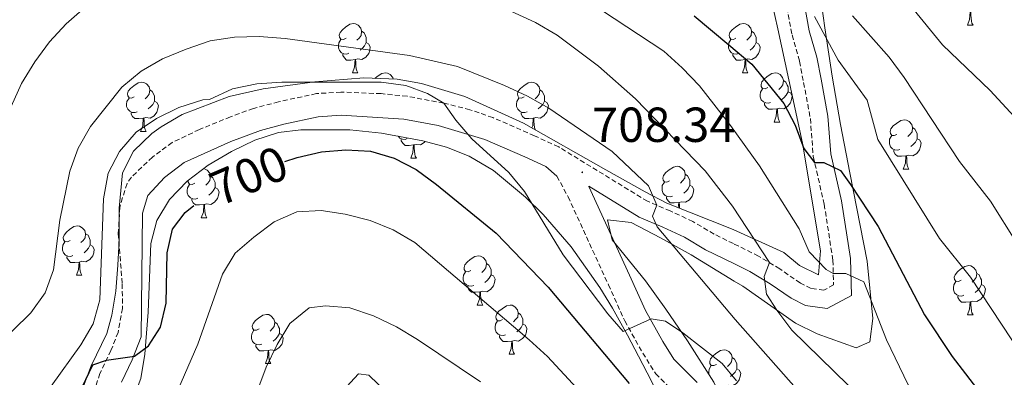
# Model space of a CAD drawing. Units: metres. Extents: x 558914 to 563395, y 4716722 to 4719731.
# Drawn here: x 560062 to 560262, y 4718026 to 4718098 of the extents above; entities that cross this region are included whole.
import ezdxf
from ezdxf.enums import TextEntityAlignment as Align

# ---------------------------------------------------------------- set-up
doc = ezdxf.new("R2010")
doc.units = ezdxf.units.M
doc.header["$MEASUREMENT"] = 0
doc.linetypes.add('TRAZOSX2', pattern=[1.5, 1, -0.5])
for name, color, linetype, lineweight in [('Carátula', 7, 'Continuous', 5), ('Level 21', 19, 'Continuous', 0), ('Level 35', 92, 'TRAZOSX2', 0), ('Level 36', 19, 'Continuous', 40), ('Level 4', 36, 'Continuous', 30), ('Level 41', 19, 'Continuous', 0), ('Level 5', 36, 'Continuous', 0), ('Level 7', 1, 'Continuous', 0)]:
    doc.layers.add(name, color=color, linetype=linetype, lineweight=lineweight)
doc.styles.add('Arial', font='ARIAL.TTF', dxfattribs={"height": 0.2})

# ---------------------------------------------------------------- blocks, each defined once
blk = doc.blocks.new('5PATER')
at = {"layer": 'Carátula', "linetype": 'Continuous', "lineweight": 5}
h = blk.add_hatch(color=250, dxfattribs=at)
edge = h.paths.add_edge_path()
edge.add_ellipse((0, 0), major_axis=(-1.33, -1.34), ratio=0.999422, start_angle=0, end_angle=360)

msp = doc.modelspace()

# ---------------------------------------------------------------- linework, layer by layer
at = {"layer": 'Level 21', "color": 19, "linetype": 'TRAZOSX2', "lineweight": 0}
for points in [[(560217.57, 4718100.99, 730.66), (560218.62, 4718095.35, 730.05), (560220.13, 4718089.98, 728.9), (560220.98, 4718085.65, 727.51), (560222.35, 4718078.32, 726.61), (560222.94, 4718070.58, 725.84), (560225.17, 4718060.88, 722.86), (560226.93, 4718049.48, 720.17), (560227.06, 4718044.43, 718.33), (560225.1, 4718043.39, 718.18), (560222.48, 4718043.71, 716.88), (560220.31, 4718044.83, 716.58), (560216.12, 4718047.71, 715.25), (560211.8, 4718050.33, 714.74), (560206.69, 4718052.85, 713.63), (560202.75, 4718054.79, 712.77), (560198.43, 4718057.35, 712.25), (560193.84, 4718059.51, 710.77), (560189.19, 4718061.48, 710.45), (560171.15, 4718072.55, 708.29), (560166.22, 4718074.83, 707.51), (560157.78, 4718078.51, 706.72), (560153.1, 4718080.12, 705.98), (560147.77, 4718081.48, 705.16), (560140.32, 4718082.87, 704.27), (560135.02, 4718083.4, 703.73), (560126.86, 4718083.72, 703.03), (560121.88, 4718083.4, 702.65), (560114.17, 4718081.74, 701.98), (560109.06, 4718080.39, 701.21), (560104.38, 4718078.68, 700.69), (560098.06, 4718076.09, 700.63), (560092.54, 4718073.45, 700.63), (560088.51, 4718070.49, 700.63), (560084.25, 4718066.38, 700.63), (560083.34, 4718065.08, 700.63), (560081.86, 4718060.29, 700.64), (560081.57, 4718054.77, 700.64), (560082.38, 4718044.67, 700.64), (560082.41, 4718039.67, 700.64), (560081.53, 4718034.77, 700.64), (560080.07, 4718031.08, 700.55), (560077.82, 4718026.38, 699.61), (560076.35, 4718021.68, 698.78)], [(560170.78, 4718066.59, 708.29), (560173.07, 4718062.4, 707.37), (560181.27, 4718044.48, 706.4), (560184.6, 4718037.11, 705.35), (560188.25, 4718030.55, 704.31), (560190.89, 4718026.35, 703.6), (560195.47, 4718021.75, 702.32), (560198.67, 4718017.89, 701.41), (560201.5, 4718013.83, 700.66), (560206.87, 4717999.68, 700.21), (560208, 4717996.38, 699.63), (560208.53, 4717994.85, 699.36), (560210.47, 4717990.24, 699.37), (560214.27, 4717982.18, 697.78), (560220.46, 4717971.88, 698.98)]]:
    msp.add_polyline3d(points, dxfattribs=at)
at = {"layer": 'Level 21', "color": 19, "linetype": 'Continuous', "lineweight": 0}
for points in [[(560199.29, 4718024.55, 702.23), (560194.6, 4718029.31, 703.6), (560192.31, 4718032.95, 704.31), (560188.82, 4718039.23, 705.35), (560185.57, 4718046.43, 706.4), (560177.29, 4718064.52, 707.37), (560177.25, 4718064.58, 708.29), (560187.53, 4718058.26, 710.45), (560192.37, 4718056.22, 710.77), (560196.74, 4718054.16, 712.25), (560201.04, 4718051.62, 712.77), (560206.79, 4718048.79, 714.03), (560210.06, 4718047.17, 714.74), (560214.16, 4718044.68, 715.25), (560218.46, 4718041.73, 716.58), (560221.39, 4718040.22, 716.88), (560225.78, 4718039.67, 718.18), (560230.72, 4718042.3, 718.33), (560230.53, 4718049.8, 720.17), (560228.71, 4718061.56, 722.86), (560226.51, 4718071.13, 725.84), (560225.93, 4718078.79, 726.61), (560224.52, 4718086.33, 727.51), (560223.64, 4718090.82, 728.9), (560222.13, 4718096.17, 730.05), (560221.15, 4718101.49, 730.66)], [(560082.23, 4718024.67, 699.61), (560084.4, 4718029.19, 700.55), (560086.23, 4718033.85, 700.64), (560086.5, 4718059.07, 700.64), (560087.55, 4718062.68, 700.63), (560090.96, 4718066.35, 700.64), (560094.96, 4718069.36, 700.63), (560104.47, 4718073.64, 700.63), (560110.49, 4718075.89, 701.21), (560115.27, 4718077.15, 701.98), (560122.22, 4718078.66, 702.62), (560126.93, 4718079, 703.03), (560139.65, 4718078.2, 704.27), (560146.66, 4718076.89, 705.16), (560156.16, 4718074.07, 706.72), (560164.29, 4718070.53, 707.51), (560168.55, 4718068.56, 708.29), (560170.78, 4718066.59, 708.29)]]:
    msp.add_polyline3d(points, dxfattribs=at)
at = {"layer": 'Level 35', "color": 92, "linetype": 'Continuous', "lineweight": 0, "ltscale": 0.5}
for points in [[(560212.66, 4718110.23, 731.08), (560215.74, 4718096.6, 729.01), (560220.78, 4718073.33, 722.79), (560224.44, 4718051.38, 717.99), (560223.98, 4718046.53, 716), (560220.11, 4718048.37, 714.87)], [(560185.9, 4718057.16, 710.01), (560191.87, 4718054.06, 711.05), (560198.1, 4718050.6, 712.04), (560206.87, 4718045.23, 714.17), (560208.58, 4718044.18, 714.59), (560219.33, 4718036.64, 715.06), (560223.7, 4718034.45, 716.12), (560231.69, 4718031.63, 718.72), (560234.47, 4718032.83, 719.77), (560235.04, 4718037.57, 721.3), (560233.93, 4718049.28, 724.22), (560230.35, 4718067.29, 729.48), (560228.51, 4718077.1, 731.84), (560226.78, 4718086.94, 733.74), (560225.26, 4718096.79, 734.95), (560224.61, 4718101.71, 735.24)], [(560220.11, 4718048.37, 714.87), (560216.97, 4718051.05, 714.18), (560206.62, 4718055.76, 712.12), (560193.12, 4718061.09, 709.21), (560188.74, 4718063.39, 708.46), (560180.74, 4718067.9, 707.57), (560164.02, 4718077.39, 706.36), (560152.08, 4718082.81, 705.71), (560143.26, 4718085.47, 705.4), (560138.28, 4718086.34, 705.38), (560131.53, 4718086.59, 705.39), (560121.57, 4718085.81, 705.01), (560111.03, 4718084.39, 704.21), (560104.15, 4718082.82, 704.15), (560094.59, 4718079.13, 704.15), (560090.28, 4718076.61, 704.14), (560088.41, 4718075.26, 704.13), (560084.65, 4718071.69, 704.06), (560082.44, 4718067.27, 703.94), (560081.72, 4718060.06, 703.59), (560081.72, 4718053.44, 702.3), (560081.49, 4718048.49, 701.65), (560081.06, 4718043.15, 700.96), (560080.28, 4718038.27, 700.15), (560079.22, 4718034.57, 699.68), (560076.08, 4718027.95, 699.37), (560074.3, 4718023.26, 699.08)], [(560087.66, 4718038.9, 701.04), (560088.2, 4718052.85, 701.04), (560089.44, 4718057.59, 701.08), (560092, 4718061.82, 701.2), (560095.58, 4718065.56, 701.37), (560099.88, 4718068.83, 701.59), (560104.6, 4718071.64, 701.84), (560109.31, 4718073.95, 702.1), (560114.13, 4718075.5, 702.55), (560118.68, 4718076.04, 702.94), (560128.68, 4718076.02, 703.2), (560135.1, 4718075.32, 703.48), (560143.52, 4718073.81, 703.95), (560148.33, 4718072.52, 704.39), (560152.96, 4718070.66, 704.82), (560157.91, 4718067.73, 705.03), (560164.42, 4718062.34, 705.17), (560168, 4718058.81, 705.22), (560173.72, 4718052.18, 705.24), (560179.55, 4718043.93, 704.88), (560182.13, 4718039.73, 704.5), (560185.12, 4718034.22, 703.3), (560187.41, 4718029.93, 701.83), (560189.18, 4718026.55, 701.26), (560203.33, 4717998.7, 701.07)], [(560265.88, 4717947.25, 709.79), (560258.9, 4717948.59, 708.54), (560252.6, 4717951.11, 707.15), (560244.03, 4717956.08, 705.82), (560237.96, 4717961.01, 704.43), (560228.59, 4717970.78, 701.86), (560225.62, 4717974.69, 700.96), (560224.36, 4717976.87, 700.52), (560222.33, 4717981.44, 700.06), (560220.36, 4717986.04, 700.23), (560214.14, 4717998.63, 701.75), (560210.47, 4718007.54, 703.14), (560207.59, 4718014.27, 705.06), (560206.87, 4718015.93, 705.53), (560202.68, 4718024.65, 705.68), (560197.38, 4718033.07, 706.72), (560192.95, 4718039.49, 707.3), (560188.79, 4718045.29, 707.77), (560182.05, 4718053.62, 708.42), (560181.06, 4718057.68, 709.1), (560185.9, 4718057.16, 710.01)], [(560094, 4717879.06, 681.98), (560092.3, 4717883.73, 682.79), (560076.97, 4717915.23, 688.47), (560073.17, 4717923.56, 690.64), (560071.55, 4717928.17, 691.49), (560070.36, 4717932.47, 692.12), (560067.67, 4717944.01, 693.16), (560066.19, 4717953.67, 695.46), (560066.03, 4717960.31, 696.02), (560067.25, 4717965.25, 696.29), (560067.81, 4717966.42, 696.38), (560070.51, 4717970.67, 696.9), (560073.12, 4717974.15, 697.19), (560078.88, 4717981.36, 697.18), (560081.11, 4717985.92, 697.18), (560081.83, 4717989.87, 697.18), (560082.03, 4717998.46, 697.18), (560082.03, 4718007.83, 697.81), (560082.38, 4718012.81, 697.96), (560083.15, 4718017.53, 698.14), (560086.17, 4718025.39, 700.36), (560086.98, 4718030.31, 700.9), (560087.66, 4718038.9, 701.04)]]:
    msp.add_polyline3d(points, dxfattribs=at)
at = {"layer": 'Level 36', "color": 92, "linetype": 'Continuous', "lineweight": 0}
for points in [[(560254.31, 4718097.34, 0.01), (560254.75, 4718098.5, 0.01), (560254.85, 4718100.02, 0.01), (560254.97, 4718100.02, 0.01), (560255, 4718099.44, 0.01), (560255.03, 4718098.75, 0.01), (560255.11, 4718098.14, 0.01), (560255.22, 4718097.74, 0.01), (560255.43, 4718097.34, 0.01)], [(560127.89, 4718094.71, 0.01), (560127.36, 4718094.45, 0.01), (560126.83, 4718094.5, 0.01), (560126.56, 4718094.87, 0.01), (560126.51, 4718095.3, 0.01), (560126.67, 4718095.82, 0.01), (560127.15, 4718096.41, 0.01), (560127.78, 4718096.94, 0.01), (560128.68, 4718097.53, 0.01), (560129.43, 4718097.69, 0.01), (560129.85, 4718097.63, 0.01), (560130.38, 4718097.32, 0.01), (560130.91, 4718096.73, 0.01), (560131.07, 4718096.09, 0.01), (560130.96, 4718095.24, 0.01), (560130.54, 4718094.71, 0.01), (560130.12, 4718094.29, 0.01)], [(560207.21, 4718094.71, 0.01), (560206.68, 4718094.45, 0.01), (560206.15, 4718094.5, 0.01), (560205.89, 4718094.87, 0.01), (560205.83, 4718095.3, 0.01), (560205.99, 4718095.82, 0.01), (560206.47, 4718096.41, 0.01), (560207.11, 4718096.94, 0.01), (560208.01, 4718097.53, 0.01), (560208.75, 4718097.69, 0.01), (560209.18, 4718097.63, 0.01), (560209.71, 4718097.32, 0.01), (560210.24, 4718096.73, 0.01), (560210.4, 4718096.09, 0.01), (560210.29, 4718095.24, 0.01), (560209.86, 4718094.71, 0.01), (560209.44, 4718094.29, 0.01)], [(560254.31, 4718097.34, 0.01), (560255.43, 4718097.34, 0.01)], [(560128.47, 4718091.63, 0.01), (560128.05, 4718091.47, 0.01), (560127.46, 4718091.53, 0.01), (560126.99, 4718091.74, 0.01), (560126.56, 4718092.17, 0.01), (560126.35, 4718092.75, 0.01), (560126.35, 4718093.17, 0.01), (560126.4, 4718093.76, 0.01), (560126.83, 4718094.45, 0.01)], [(560131.07, 4718096.09, 0.01), (560131.55, 4718095.78, 0.01), (560131.86, 4718095.14, 0.01), (560132.02, 4718094.82, 0.01), (560132.02, 4718094.24, 0.01), (560132.02, 4718093.81, 0.01), (560131.65, 4718093.12, 0.01), (560131.23, 4718092.64, 0.01), (560130.75, 4718092.22, 0.01)], [(560207.8, 4718091.63, 0.01), (560207.37, 4718091.47, 0.01), (560206.79, 4718091.53, 0.01), (560206.31, 4718091.74, 0.01), (560205.89, 4718092.17, 0.01), (560205.67, 4718092.75, 0.01), (560205.67, 4718093.17, 0.01), (560205.73, 4718093.76, 0.01), (560206.15, 4718094.45, 0.01)], [(560210.4, 4718096.09, 0.01), (560210.87, 4718095.78, 0.01), (560211.19, 4718095.14, 0.01), (560211.35, 4718094.82, 0.01), (560211.35, 4718094.24, 0.01), (560211.35, 4718093.81, 0.01), (560210.98, 4718093.12, 0.01), (560210.56, 4718092.64, 0.01), (560210.08, 4718092.22, 0.01)], [(560132.02, 4718093.81, 0.01), (560132.48, 4718093.56, 0.01), (560132.82, 4718092.95, 0.01), (560132.71, 4718092.22, 0.01), (560132.5, 4718091.58, 0.01), (560131.92, 4718090.84, 0.01), (560131.12, 4718090.36, 0.01), (560130.27, 4718090.47, 0.01), (560129.84, 4718090.34, 0.01)], [(560211.35, 4718093.81, 0.01), (560211.8, 4718093.56, 0.01), (560212.15, 4718092.95, 0.01), (560212.04, 4718092.22, 0.01), (560211.83, 4718091.58, 0.01), (560211.24, 4718090.84, 0.01), (560210.45, 4718090.36, 0.01), (560209.6, 4718090.47, 0.01), (560209.17, 4718090.34, 0.01)], [(560129.73, 4718090.34, 0.01), (560128.84, 4718090.25, 0.01), (560128, 4718090.25, 0.01), (560127.57, 4718090.68, 0.01), (560127.25, 4718091.16, 0.01), (560127.25, 4718091.47, 0.01)], [(560129.19, 4718087.65, 0.01), (560129.62, 4718088.81, 0.01), (560129.73, 4718090.34, 0.01), (560129.84, 4718090.34, 0.01), (560129.88, 4718089.75, 0.01), (560129.91, 4718089.07, 0.01), (560129.98, 4718088.45, 0.01), (560130.1, 4718088.05, 0.01), (560130.31, 4718087.65, 0.01)], [(560209.06, 4718090.34, 0.01), (560208.17, 4718090.25, 0.01), (560207.32, 4718090.25, 0.01), (560206.9, 4718090.68, 0.01), (560206.58, 4718091.16, 0.01), (560206.58, 4718091.47, 0.01)], [(560208.51, 4718087.65, 0.01), (560208.95, 4718088.81, 0.01), (560209.06, 4718090.34, 0.01), (560209.17, 4718090.34, 0.01), (560209.2, 4718089.75, 0.01), (560209.24, 4718089.07, 0.01), (560209.31, 4718088.45, 0.01), (560209.42, 4718088.05, 0.01), (560209.64, 4718087.65, 0.01)], [(560129.19, 4718087.65, 0.01), (560130.31, 4718087.65, 0.01)], [(560133.77, 4718086.5, 0.01), (560134.26, 4718086.91, 0.01), (560135.16, 4718087.49, 0.01), (560135.9, 4718087.65, 0.01), (560136.33, 4718087.6, 0.01), (560136.86, 4718087.28, 0.01), (560137.39, 4718086.7, 0.01), (560137.47, 4718086.37, 0.01)], [(560208.51, 4718087.65, 0.01), (560209.64, 4718087.65, 0.01)], [(560213.69, 4718084.68, 0.01), (560213.16, 4718084.41, 0.01), (560212.63, 4718084.47, 0.01), (560212.36, 4718084.84, 0.01), (560212.31, 4718085.26, 0.01), (560212.47, 4718085.78, 0.01), (560212.95, 4718086.38, 0.01), (560213.58, 4718086.91, 0.01), (560214.48, 4718087.49, 0.01), (560215.23, 4718087.65, 0.01), (560215.65, 4718087.6, 0.01), (560216.18, 4718087.28, 0.01), (560216.71, 4718086.7, 0.01), (560216.87, 4718086.06, 0.01), (560216.76, 4718085.21, 0.01), (560216.34, 4718084.68, 0.01), (560215.92, 4718084.25, 0.01)], [(560084.81, 4718082.77, 0.01), (560084.28, 4718082.51, 0.01), (560083.75, 4718082.56, 0.01), (560083.48, 4718082.93, 0.01), (560083.43, 4718083.36, 0.01), (560083.59, 4718083.88, 0.01), (560084.07, 4718084.47, 0.01), (560084.7, 4718085, 0.01), (560085.6, 4718085.59, 0.01), (560086.35, 4718085.75, 0.01), (560086.77, 4718085.69, 0.01), (560087.3, 4718085.38, 0.01), (560087.83, 4718084.79, 0.01), (560087.99, 4718084.15, 0.01), (560087.88, 4718083.3, 0.01), (560087.46, 4718082.77, 0.01), (560087.04, 4718082.35, 0.01)], [(560164.13, 4718082.77, 0.01), (560163.6, 4718082.51, 0.01), (560163.07, 4718082.56, 0.01), (560162.81, 4718082.93, 0.01), (560162.75, 4718083.36, 0.01), (560162.91, 4718083.88, 0.01), (560163.39, 4718084.47, 0.01), (560164.03, 4718085, 0.01), (560164.93, 4718085.59, 0.01), (560165.67, 4718085.75, 0.01), (560166.1, 4718085.69, 0.01), (560166.63, 4718085.38, 0.01), (560167.16, 4718084.79, 0.01), (560167.32, 4718084.15, 0.01), (560167.21, 4718083.3, 0.01), (560166.78, 4718082.77, 0.01), (560166.36, 4718082.35, 0.01)], [(560214.27, 4718081.6, 0.01), (560213.85, 4718081.44, 0.01), (560213.26, 4718081.5, 0.01), (560212.79, 4718081.71, 0.01), (560212.36, 4718082.13, 0.01), (560212.15, 4718082.72, 0.01), (560212.15, 4718083.14, 0.01), (560212.2, 4718083.72, 0.01), (560212.63, 4718084.41, 0.01)], [(560216.87, 4718086.06, 0.01), (560217.35, 4718085.74, 0.01), (560217.66, 4718085.1, 0.01), (560217.82, 4718084.78, 0.01), (560217.82, 4718084.2, 0.01), (560217.82, 4718083.78, 0.01), (560217.45, 4718083.09, 0.01), (560217.03, 4718082.61, 0.01), (560216.55, 4718082.19, 0.01)], [(560085.39, 4718079.69, 0.01), (560084.97, 4718079.53, 0.01), (560084.38, 4718079.59, 0.01), (560083.91, 4718079.8, 0.01), (560083.48, 4718080.23, 0.01), (560083.27, 4718080.81, 0.01), (560083.27, 4718081.23, 0.01), (560083.32, 4718081.82, 0.01), (560083.75, 4718082.51, 0.01)], [(560087.99, 4718084.15, 0.01), (560088.47, 4718083.84, 0.01), (560088.78, 4718083.2, 0.01), (560088.94, 4718082.88, 0.01), (560088.94, 4718082.3, 0.01), (560088.94, 4718081.87, 0.01), (560088.57, 4718081.18, 0.01), (560088.15, 4718080.7, 0.01), (560087.67, 4718080.28, 0.01)], [(560164.72, 4718079.69, 0.01), (560164.29, 4718079.53, 0.01), (560163.71, 4718079.59, 0.01), (560163.23, 4718079.8, 0.01), (560162.81, 4718080.23, 0.01), (560162.59, 4718080.81, 0.01), (560162.59, 4718081.23, 0.01), (560162.65, 4718081.82, 0.01), (560163.07, 4718082.51, 0.01)], [(560167.32, 4718084.15, 0.01), (560167.79, 4718083.84, 0.01), (560168.11, 4718083.2, 0.01), (560168.27, 4718082.88, 0.01), (560168.27, 4718082.3, 0.01), (560168.27, 4718081.87, 0.01), (560167.9, 4718081.18, 0.01), (560167.48, 4718080.7, 0.01), (560167, 4718080.28, 0.01)], [(560217.82, 4718083.78, 0.01), (560218.28, 4718083.53, 0.01), (560218.62, 4718082.91, 0.01), (560218.51, 4718082.19, 0.01), (560218.3, 4718081.55, 0.01), (560217.72, 4718080.81, 0.01), (560216.92, 4718080.33, 0.01), (560216.07, 4718080.43, 0.01), (560215.64, 4718080.3, 0.01)], [(560088.94, 4718081.87, 0.01), (560089.4, 4718081.62, 0.01), (560089.74, 4718081.01, 0.01), (560089.63, 4718080.28, 0.01), (560089.42, 4718079.64, 0.01), (560088.84, 4718078.9, 0.01), (560088.04, 4718078.42, 0.01), (560087.19, 4718078.53, 0.01), (560086.76, 4718078.4, 0.01)], [(560168.27, 4718081.87, 0.01), (560168.72, 4718081.62, 0.01), (560169.07, 4718081.01, 0.01), (560168.96, 4718080.28, 0.01), (560168.75, 4718079.64, 0.01), (560168.16, 4718078.9, 0.01), (560167.37, 4718078.42, 0.01), (560166.52, 4718078.53, 0.01), (560166.09, 4718078.4, 0.01)], [(560215.53, 4718080.3, 0.01), (560214.64, 4718080.22, 0.01), (560213.8, 4718080.22, 0.01), (560213.37, 4718080.65, 0.01), (560213.05, 4718081.12, 0.01), (560213.05, 4718081.44, 0.01)], [(560214.99, 4718077.62, 0.01), (560215.42, 4718078.78, 0.01), (560215.53, 4718080.3, 0.01), (560215.64, 4718080.3, 0.01), (560215.68, 4718079.72, 0.01), (560215.71, 4718079.03, 0.01), (560215.78, 4718078.42, 0.01), (560215.9, 4718078.02, 0.01), (560216.11, 4718077.62, 0.01)], [(560086.65, 4718078.4, 0.01), (560085.76, 4718078.31, 0.01), (560084.92, 4718078.31, 0.01), (560084.49, 4718078.74, 0.01), (560084.17, 4718079.22, 0.01), (560084.17, 4718079.53, 0.01)], [(560086.11, 4718075.71, 0.01), (560086.54, 4718076.87, 0.01), (560086.65, 4718078.4, 0.01), (560086.76, 4718078.4, 0.01), (560086.8, 4718077.81, 0.01), (560086.83, 4718077.13, 0.01), (560086.9, 4718076.51, 0.01), (560087.02, 4718076.11, 0.01), (560087.23, 4718075.71, 0.01)], [(560165.98, 4718078.4, 0.01), (560165.09, 4718078.31, 0.01), (560164.24, 4718078.31, 0.01), (560163.82, 4718078.74, 0.01), (560163.5, 4718079.22, 0.01), (560163.5, 4718079.53, 0.01)], [(560165.71, 4718076.43, 0.01), (560165.87, 4718076.87, 0.01), (560165.98, 4718078.4, 0.01), (560166.09, 4718078.4, 0.01), (560166.12, 4718077.81, 0.01), (560166.16, 4718077.13, 0.01), (560166.23, 4718076.51, 0.01), (560166.34, 4718076.11, 0.01), (560166.37, 4718076.05, 0.01)], [(560214.99, 4718077.62, 0.01), (560216.11, 4718077.62, 0.01)], [(560239.95, 4718075.11, 0.01), (560239.42, 4718074.85, 0.01), (560238.89, 4718074.9, 0.01), (560238.63, 4718075.27, 0.01), (560238.57, 4718075.7, 0.01), (560238.73, 4718076.22, 0.01), (560239.21, 4718076.81, 0.01), (560239.85, 4718077.34, 0.01), (560240.75, 4718077.93, 0.01), (560241.49, 4718078.09, 0.01), (560241.91, 4718078.03, 0.01), (560242.45, 4718077.72, 0.01), (560242.97, 4718077.13, 0.01), (560243.13, 4718076.49, 0.01), (560243.03, 4718075.64, 0.01), (560242.6, 4718075.11, 0.01), (560242.18, 4718074.69, 0.01)], [(560243.13, 4718076.49, 0.01), (560243.61, 4718076.18, 0.01), (560243.93, 4718075.54, 0.01), (560244.09, 4718075.22, 0.01), (560244.09, 4718074.64, 0.01), (560244.09, 4718074.21, 0.01), (560243.71, 4718073.52, 0.01), (560243.29, 4718073.04, 0.01), (560242.81, 4718072.62, 0.01)], [(560086.11, 4718075.71, 0.01), (560087.23, 4718075.71, 0.01)], [(560140.36, 4718074.24, 0.01), (560139.93, 4718074.08, 0.01), (560139.35, 4718074.14, 0.01), (560138.87, 4718074.35, 0.01), (560138.51, 4718074.71, 0.01)], [(560240.53, 4718072.03, 0.01), (560240.11, 4718071.87, 0.01), (560239.53, 4718071.93, 0.01), (560239.05, 4718072.14, 0.01), (560238.63, 4718072.57, 0.01), (560238.41, 4718073.15, 0.01), (560238.41, 4718073.57, 0.01), (560238.47, 4718074.16, 0.01), (560238.89, 4718074.85, 0.01)], [(560244.09, 4718074.21, 0.01), (560244.54, 4718073.96, 0.01), (560244.89, 4718073.35, 0.01), (560244.77, 4718072.62, 0.01), (560244.57, 4718071.98, 0.01), (560243.98, 4718071.24, 0.01), (560243.19, 4718070.76, 0.01), (560242.33, 4718070.87, 0.01), (560241.91, 4718070.74, 0.01)], [(560141.62, 4718072.94, 0.01), (560140.73, 4718072.86, 0.01), (560139.89, 4718072.86, 0.01), (560139.46, 4718073.29, 0.01), (560139.14, 4718073.76, 0.01), (560139.14, 4718074.08, 0.01)], [(560141.07, 4718070.26, 0.01), (560141.51, 4718071.42, 0.01), (560141.62, 4718072.94, 0.01), (560141.73, 4718072.94, 0.01), (560141.77, 4718072.36, 0.01), (560141.8, 4718071.67, 0.01), (560141.87, 4718071.06, 0.01), (560141.99, 4718070.66, 0.01), (560142.2, 4718070.26, 0.01)], [(560143.99, 4718073.68, 0.01), (560143.81, 4718073.45, 0.01), (560143.01, 4718072.97, 0.01), (560142.16, 4718073.07, 0.01), (560141.73, 4718072.94, 0.01)], [(560141.07, 4718070.26, 0.01), (560142.2, 4718070.26, 0.01)], [(560241.79, 4718070.74, 0.01), (560240.91, 4718070.65, 0.01), (560240.06, 4718070.65, 0.01), (560239.63, 4718071.08, 0.01), (560239.31, 4718071.56, 0.01), (560239.31, 4718071.87, 0.01)], [(560241.25, 4718068.05, 0.01), (560241.69, 4718069.21, 0.01), (560241.79, 4718070.74, 0.01), (560241.91, 4718070.74, 0.01), (560241.94, 4718070.15, 0.01), (560241.97, 4718069.47, 0.01), (560242.05, 4718068.85, 0.01), (560242.16, 4718068.45, 0.01), (560242.37, 4718068.05, 0.01)], [(560193.71, 4718065.63, 0.01), (560193.18, 4718065.36, 0.01), (560192.65, 4718065.42, 0.01), (560192.39, 4718065.79, 0.01), (560192.33, 4718066.21, 0.01), (560192.49, 4718066.73, 0.01), (560192.97, 4718067.33, 0.01), (560193.61, 4718067.86, 0.01), (560194.51, 4718068.44, 0.01), (560195.25, 4718068.6, 0.01), (560195.68, 4718068.55, 0.01), (560196.21, 4718068.23, 0.01), (560196.74, 4718067.65, 0.01), (560196.9, 4718067.01, 0.01), (560196.79, 4718066.16, 0.01), (560196.36, 4718065.63, 0.01), (560195.94, 4718065.2, 0.01)], [(560098.94, 4718068.12, 0.01), (560099.1, 4718068.1, 0.01), (560099.63, 4718067.78, 0.01), (560100.16, 4718067.2, 0.01), (560100.32, 4718066.56, 0.01), (560100.21, 4718065.71, 0.01), (560099.79, 4718065.18, 0.01), (560099.37, 4718064.75, 0.01)], [(560100.32, 4718066.56, 0.01), (560100.8, 4718066.24, 0.01), (560101.11, 4718065.6, 0.01), (560101.27, 4718065.28, 0.01), (560101.27, 4718064.7, 0.01), (560101.27, 4718064.28, 0.01), (560100.9, 4718063.59, 0.01), (560100.48, 4718063.11, 0.01), (560100, 4718062.69, 0.01)], [(560196.9, 4718067.01, 0.01), (560197.37, 4718066.69, 0.01), (560197.69, 4718066.05, 0.01), (560197.85, 4718065.73, 0.01), (560197.85, 4718065.15, 0.01), (560197.85, 4718064.73, 0.01), (560197.48, 4718064.04, 0.01), (560197.06, 4718063.56, 0.01), (560196.58, 4718063.14, 0.01)], [(560241.25, 4718068.05, 0.01), (560242.37, 4718068.05, 0.01)], [(560097.72, 4718062.1, 0.01), (560097.3, 4718061.94, 0.01), (560096.71, 4718062, 0.01), (560096.24, 4718062.21, 0.01), (560095.81, 4718062.63, 0.01), (560095.6, 4718063.22, 0.01), (560095.6, 4718063.64, 0.01), (560095.65, 4718064.22, 0.01), (560096.08, 4718064.91, 0.01)], [(560097.14, 4718065.18, 0.01), (560096.61, 4718064.91, 0.01), (560096.08, 4718064.97, 0.01), (560095.81, 4718065.34, 0.01), (560095.77, 4718065.7, 0.01)], [(560101.27, 4718064.28, 0.01), (560101.73, 4718064.03, 0.01), (560102.07, 4718063.41, 0.01), (560101.96, 4718062.69, 0.01), (560101.75, 4718062.05, 0.01), (560101.17, 4718061.31, 0.01), (560100.37, 4718060.83, 0.01), (560099.52, 4718060.93, 0.01), (560099.09, 4718060.8, 0.01)], [(560194.3, 4718062.55, 0.01), (560193.87, 4718062.39, 0.01), (560193.29, 4718062.45, 0.01), (560192.81, 4718062.66, 0.01), (560192.39, 4718063.08, 0.01), (560192.17, 4718063.67, 0.01), (560192.17, 4718064.09, 0.01), (560192.23, 4718064.67, 0.01), (560192.65, 4718065.36, 0.01)], [(560197.85, 4718064.73, 0.01), (560198.3, 4718064.48, 0.01), (560198.65, 4718063.86, 0.01), (560198.54, 4718063.14, 0.01), (560198.33, 4718062.5, 0.01), (560197.74, 4718061.76, 0.01), (560196.95, 4718061.28, 0.01), (560196.1, 4718061.38, 0.01), (560195.67, 4718061.25, 0.01)], [(560195.56, 4718061.25, 0.01), (560194.67, 4718061.17, 0.01), (560193.82, 4718061.17, 0.01), (560193.4, 4718061.6, 0.01), (560193.08, 4718062.07, 0.01), (560193.08, 4718062.39, 0.01)], [(560098.98, 4718060.8, 0.01), (560098.09, 4718060.72, 0.01), (560097.25, 4718060.72, 0.01), (560096.82, 4718061.15, 0.01), (560096.5, 4718061.62, 0.01), (560096.5, 4718061.94, 0.01)], [(560098.44, 4718058.12, 0.01), (560098.87, 4718059.28, 0.01), (560098.98, 4718060.8, 0.01), (560099.09, 4718060.8, 0.01), (560099.13, 4718060.22, 0.01), (560099.16, 4718059.53, 0.01), (560099.23, 4718058.92, 0.01), (560099.35, 4718058.52, 0.01), (560099.56, 4718058.12, 0.01)], [(560195.48, 4718060.16, 0.01), (560195.56, 4718061.25, 0.01), (560195.67, 4718061.25, 0.01), (560195.7, 4718060.67, 0.01), (560195.73, 4718060.05, 0.01)], [(560071.75, 4718053.49, 0.01), (560071.22, 4718053.23, 0.01), (560070.69, 4718053.28, 0.01), (560070.42, 4718053.65, 0.01), (560070.37, 4718054.07, 0.01), (560070.53, 4718054.59, 0.01), (560071.01, 4718055.19, 0.01), (560071.64, 4718055.72, 0.01), (560072.54, 4718056.31, 0.01), (560073.29, 4718056.47, 0.01), (560073.71, 4718056.41, 0.01), (560074.24, 4718056.09, 0.01), (560074.77, 4718055.51, 0.01), (560074.93, 4718054.87, 0.01), (560074.82, 4718054.02, 0.01), (560074.4, 4718053.49, 0.01), (560073.98, 4718053.07, 0.01)], [(560098.44, 4718058.12, 0.01), (560099.56, 4718058.12, 0.01)], [(560074.93, 4718054.87, 0.01), (560075.41, 4718054.55, 0.01), (560075.72, 4718053.91, 0.01), (560075.88, 4718053.59, 0.01), (560075.88, 4718053.01, 0.01), (560075.88, 4718052.59, 0.01), (560075.51, 4718051.9, 0.01), (560075.09, 4718051.42, 0.01), (560074.61, 4718051, 0.01)], [(560072.33, 4718050.41, 0.01), (560071.91, 4718050.25, 0.01), (560071.32, 4718050.31, 0.01), (560070.85, 4718050.52, 0.01), (560070.42, 4718050.95, 0.01), (560070.21, 4718051.53, 0.01), (560070.21, 4718051.95, 0.01), (560070.26, 4718052.53, 0.01), (560070.69, 4718053.23, 0.01)], [(560075.88, 4718052.59, 0.01), (560076.34, 4718052.34, 0.01), (560076.68, 4718051.73, 0.01), (560076.57, 4718051, 0.01), (560076.36, 4718050.36, 0.01), (560075.78, 4718049.62, 0.01), (560074.98, 4718049.14, 0.01), (560074.13, 4718049.25, 0.01), (560073.7, 4718049.11, 0.01)], [(560073.59, 4718049.11, 0.01), (560072.7, 4718049.03, 0.01), (560071.86, 4718049.03, 0.01), (560071.43, 4718049.46, 0.01), (560071.11, 4718049.93, 0.01), (560071.11, 4718050.25, 0.01)], [(560153.28, 4718047.41, 0.01), (560152.75, 4718047.14, 0.01), (560152.22, 4718047.2, 0.01), (560151.95, 4718047.57, 0.01), (560151.9, 4718047.99, 0.01), (560152.06, 4718048.51, 0.01), (560152.54, 4718049.11, 0.01), (560153.17, 4718049.64, 0.01), (560154.07, 4718050.22, 0.01), (560154.82, 4718050.38, 0.01), (560155.24, 4718050.33, 0.01), (560155.77, 4718050.01, 0.01), (560156.3, 4718049.43, 0.01), (560156.46, 4718048.79, 0.01), (560156.35, 4718047.94, 0.01), (560155.93, 4718047.41, 0.01), (560155.51, 4718046.98, 0.01)], [(560073.05, 4718046.43, 0.01), (560073.48, 4718047.59, 0.01), (560073.59, 4718049.11, 0.01), (560073.7, 4718049.11, 0.01), (560073.74, 4718048.53, 0.01), (560073.77, 4718047.85, 0.01), (560073.84, 4718047.23, 0.01), (560073.96, 4718046.83, 0.01), (560074.17, 4718046.43, 0.01)], [(560156.46, 4718048.79, 0.01), (560156.94, 4718048.47, 0.01), (560157.25, 4718047.83, 0.01), (560157.41, 4718047.51, 0.01), (560157.41, 4718046.93, 0.01), (560157.41, 4718046.51, 0.01), (560157.04, 4718045.82, 0.01), (560156.62, 4718045.34, 0.01), (560156.14, 4718044.92, 0.01)], [(560253.01, 4718045.41, 0.01), (560252.48, 4718045.14, 0.01), (560251.95, 4718045.19, 0.01), (560251.68, 4718045.57, 0.01), (560251.63, 4718045.99, 0.01), (560251.79, 4718046.51, 0.01), (560252.27, 4718047.11, 0.01), (560252.9, 4718047.63, 0.01), (560253.8, 4718048.22, 0.01), (560254.55, 4718048.38, 0.01), (560254.97, 4718048.33, 0.01), (560255.5, 4718048.01, 0.01), (560256.03, 4718047.43, 0.01), (560256.19, 4718046.79, 0.01), (560256.08, 4718045.93, 0.01), (560255.66, 4718045.41, 0.01), (560255.24, 4718044.98, 0.01)], [(560073.05, 4718046.43, 0.01), (560074.17, 4718046.43, 0.01)], [(560153.86, 4718044.33, 0.01), (560153.44, 4718044.17, 0.01), (560152.85, 4718044.23, 0.01), (560152.38, 4718044.44, 0.01), (560151.95, 4718044.86, 0.01), (560151.74, 4718045.45, 0.01), (560151.74, 4718045.87, 0.01), (560151.79, 4718046.45, 0.01), (560152.22, 4718047.14, 0.01)], [(560157.41, 4718046.51, 0.01), (560157.87, 4718046.26, 0.01), (560158.21, 4718045.64, 0.01), (560158.1, 4718044.92, 0.01), (560157.89, 4718044.28, 0.01), (560157.31, 4718043.54, 0.01), (560156.51, 4718043.06, 0.01), (560155.66, 4718043.16, 0.01), (560155.23, 4718043.03, 0.01)], [(560256.19, 4718046.79, 0.01), (560256.67, 4718046.47, 0.01), (560256.98, 4718045.83, 0.01), (560257.14, 4718045.51, 0.01), (560257.14, 4718044.93, 0.01), (560257.14, 4718044.51, 0.01), (560256.77, 4718043.81, 0.01), (560256.35, 4718043.33, 0.01), (560255.87, 4718042.91, 0.01)], [(560155.12, 4718043.03, 0.01), (560154.23, 4718042.95, 0.01), (560153.39, 4718042.95, 0.01), (560152.96, 4718043.38, 0.01), (560152.64, 4718043.85, 0.01), (560152.64, 4718044.17, 0.01)], [(560253.59, 4718042.33, 0.01), (560253.17, 4718042.17, 0.01), (560252.58, 4718042.23, 0.01), (560252.11, 4718042.43, 0.01), (560251.68, 4718042.86, 0.01), (560251.47, 4718043.45, 0.01), (560251.47, 4718043.87, 0.01), (560251.52, 4718044.45, 0.01), (560251.95, 4718045.14, 0.01)], [(560257.14, 4718044.51, 0.01), (560257.6, 4718044.25, 0.01), (560257.94, 4718043.64, 0.01), (560257.83, 4718042.91, 0.01), (560257.62, 4718042.27, 0.01), (560257.04, 4718041.53, 0.01), (560256.24, 4718041.05, 0.01), (560255.39, 4718041.16, 0.01), (560254.96, 4718041.03, 0.01)], [(560154.58, 4718040.35, 0.01), (560155.01, 4718041.51, 0.01), (560155.12, 4718043.03, 0.01), (560155.23, 4718043.03, 0.01), (560155.27, 4718042.45, 0.01), (560155.3, 4718041.76, 0.01), (560155.37, 4718041.15, 0.01), (560155.49, 4718040.75, 0.01), (560155.7, 4718040.35, 0.01)], [(560254.85, 4718041.03, 0.01), (560253.96, 4718040.95, 0.01), (560253.12, 4718040.95, 0.01), (560252.69, 4718041.37, 0.01), (560252.37, 4718041.85, 0.01), (560252.37, 4718042.17, 0.01)], [(560154.58, 4718040.35, 0.01), (560155.7, 4718040.35, 0.01)], [(560159.75, 4718037.37, 0.01), (560159.22, 4718037.11, 0.01), (560158.69, 4718037.16, 0.01), (560158.43, 4718037.53, 0.01), (560158.37, 4718037.96, 0.01), (560158.53, 4718038.48, 0.01), (560159.01, 4718039.07, 0.01), (560159.65, 4718039.6, 0.01), (560160.55, 4718040.19, 0.01), (560161.29, 4718040.35, 0.01), (560161.72, 4718040.29, 0.01), (560162.25, 4718039.98, 0.01), (560162.78, 4718039.39, 0.01), (560162.94, 4718038.75, 0.01), (560162.83, 4718037.9, 0.01), (560162.4, 4718037.37, 0.01), (560161.98, 4718036.95, 0.01)], [(560254.31, 4718038.35, 0.01), (560254.74, 4718039.51, 0.01), (560254.85, 4718041.03, 0.01), (560254.96, 4718041.03, 0.01), (560255, 4718040.45, 0.01), (560255.03, 4718039.76, 0.01), (560255.1, 4718039.15, 0.01), (560255.22, 4718038.75, 0.01), (560255.43, 4718038.35, 0.01)], [(560110.2, 4718035.47, 0.01), (560109.67, 4718035.2, 0.01), (560109.14, 4718035.26, 0.01), (560108.87, 4718035.63, 0.01), (560108.82, 4718036.05, 0.01), (560108.98, 4718036.57, 0.01), (560109.46, 4718037.17, 0.01), (560110.09, 4718037.7, 0.01), (560110.99, 4718038.28, 0.01), (560111.74, 4718038.44, 0.01), (560112.16, 4718038.39, 0.01), (560112.69, 4718038.07, 0.01), (560113.22, 4718037.49, 0.01), (560113.38, 4718036.85, 0.01), (560113.27, 4718036, 0.01), (560112.85, 4718035.47, 0.01), (560112.43, 4718035.04, 0.01)], [(560162.94, 4718038.75, 0.01), (560163.41, 4718038.44, 0.01), (560163.73, 4718037.8, 0.01), (560163.89, 4718037.48, 0.01), (560163.89, 4718036.9, 0.01), (560163.89, 4718036.47, 0.01), (560163.52, 4718035.78, 0.01), (560163.1, 4718035.3, 0.01), (560162.62, 4718034.88, 0.01)], [(560254.31, 4718038.35, 0.01), (560255.43, 4718038.35, 0.01)], [(560113.38, 4718036.85, 0.01), (560113.86, 4718036.53, 0.01), (560114.17, 4718035.89, 0.01), (560114.33, 4718035.57, 0.01), (560114.33, 4718034.99, 0.01), (560114.33, 4718034.57, 0.01), (560113.96, 4718033.88, 0.01), (560113.54, 4718033.4, 0.01), (560113.06, 4718032.98, 0.01)], [(560160.34, 4718034.29, 0.01), (560159.91, 4718034.13, 0.01), (560159.33, 4718034.19, 0.01), (560158.85, 4718034.4, 0.01), (560158.43, 4718034.83, 0.01), (560158.21, 4718035.41, 0.01), (560158.21, 4718035.83, 0.01), (560158.27, 4718036.42, 0.01), (560158.69, 4718037.11, 0.01)], [(560163.89, 4718036.47, 0.01), (560164.34, 4718036.22, 0.01), (560164.69, 4718035.61, 0.01), (560164.58, 4718034.88, 0.01), (560164.37, 4718034.24, 0.01), (560163.78, 4718033.5, 0.01), (560162.99, 4718033.02, 0.01), (560162.14, 4718033.13, 0.01), (560161.71, 4718033, 0.01)], [(560110.78, 4718032.39, 0.01), (560110.36, 4718032.23, 0.01), (560109.77, 4718032.29, 0.01), (560109.3, 4718032.5, 0.01), (560108.87, 4718032.92, 0.01), (560108.66, 4718033.51, 0.01), (560108.66, 4718033.93, 0.01), (560108.71, 4718034.51, 0.01), (560109.14, 4718035.2, 0.01)], [(560114.33, 4718034.57, 0.01), (560114.79, 4718034.32, 0.01), (560115.13, 4718033.7, 0.01), (560115.02, 4718032.98, 0.01), (560114.81, 4718032.34, 0.01), (560114.23, 4718031.6, 0.01), (560113.43, 4718031.12, 0.01), (560112.58, 4718031.22, 0.01), (560112.15, 4718031.09, 0.01)], [(560161.6, 4718033, 0.01), (560160.71, 4718032.91, 0.01), (560159.86, 4718032.91, 0.01), (560159.44, 4718033.34, 0.01), (560159.12, 4718033.82, 0.01), (560159.12, 4718034.13, 0.01)], [(560112.04, 4718031.09, 0.01), (560111.15, 4718031.01, 0.01), (560110.31, 4718031.01, 0.01), (560109.88, 4718031.44, 0.01), (560109.56, 4718031.91, 0.01), (560109.56, 4718032.23, 0.01)], [(560161.05, 4718030.31, 0.01), (560161.49, 4718031.47, 0.01), (560161.6, 4718033, 0.01), (560161.71, 4718033, 0.01), (560161.74, 4718032.41, 0.01), (560161.78, 4718031.73, 0.01), (560161.85, 4718031.11, 0.01), (560161.96, 4718030.71, 0.01), (560162.18, 4718030.31, 0.01)], [(560111.5, 4718028.41, 0.01), (560111.93, 4718029.57, 0.01), (560112.04, 4718031.09, 0.01), (560112.15, 4718031.09, 0.01), (560112.19, 4718030.51, 0.01), (560112.22, 4718029.82, 0.01), (560112.29, 4718029.21, 0.01), (560112.41, 4718028.81, 0.01), (560112.62, 4718028.41, 0.01)], [(560161.05, 4718030.31, 0.01), (560162.18, 4718030.31, 0.01)], [(560203.26, 4718028.26, 0.01), (560202.73, 4718028, 0.01), (560202.2, 4718028.05, 0.01), (560201.93, 4718028.42, 0.01), (560201.88, 4718028.85, 0.01), (560202.04, 4718029.37, 0.01), (560202.52, 4718029.96, 0.01), (560203.15, 4718030.49, 0.01), (560204.05, 4718031.08, 0.01), (560204.8, 4718031.24, 0.01), (560205.22, 4718031.18, 0.01), (560205.75, 4718030.87, 0.01), (560206.28, 4718030.28, 0.01), (560206.44, 4718029.64, 0.01), (560206.33, 4718028.79, 0.01), (560205.91, 4718028.26, 0.01), (560205.49, 4718027.84, 0.01)], [(560111.5, 4718028.41, 0.01), (560112.62, 4718028.41, 0.01)], [(560206.44, 4718029.64, 0.01), (560206.92, 4718029.33, 0.01), (560207.23, 4718028.69, 0.01), (560207.39, 4718028.37, 0.01), (560207.39, 4718027.79, 0.01), (560207.39, 4718027.36, 0.01), (560207.02, 4718026.67, 0.01), (560206.6, 4718026.19, 0.01), (560206.12, 4718025.77, 0.01)], [(560201.83, 4718026.01, 0.01), (560201.72, 4718026.3, 0.01), (560201.72, 4718026.72, 0.01), (560201.77, 4718027.31, 0.01), (560202.2, 4718028, 0.01)], [(560207.39, 4718027.36, 0.01), (560207.85, 4718027.11, 0.01), (560208.19, 4718026.5, 0.01), (560208.08, 4718025.77, 0.01), (560207.87, 4718025.13, 0.01), (560207.29, 4718024.39, 0.01), (560206.49, 4718023.91, 0.01), (560205.64, 4718024.02, 0.01), (560205.21, 4718023.89, 0.01)]]:
    msp.add_polyline3d(points, dxfattribs=at)
at = {"layer": 'Level 4', "color": 36, "linetype": 'Continuous', "lineweight": 30}
for points in [[(560198.73, 4718099.24, 725.01), (560205.75, 4718093.34, 725.01), (560210.46, 4718089.38, 725.01), (560216.98, 4718081.4, 725.01), (560219.23, 4718076.97, 725.01), (560221.04, 4718072.25, 725.01), (560223.22, 4718069.38, 725.01), (560225.1, 4718069.4, 725.01), (560228.51, 4718067.76, 725.01), (560230.54, 4718064.88, 725.01), (560236.11, 4718056.36, 725.01), (560245.54, 4718038.34, 725.01), (560251.17, 4718029.85, 725.01), (560257.53, 4718021.63, 725.01), (560260.34, 4718017.49, 725.01), (560268.34, 4718004.19, 725.01)], [(560115.43, 4718069.59, 700.01), (560117.96, 4718070.41, 700.01), (560122.87, 4718071.52, 700.01), (560127.85, 4718071.97, 700.01), (560132.9, 4718071.71, 700.01), (560137.69, 4718070.29, 700.01), (560142.16, 4718067.92, 700.01), (560146.33, 4718064.89, 700.01), (560158.45, 4718055, 700.01), (560169, 4718043.99, 700.01), (560185.51, 4718024.39, 700.01)], [(560056.34, 4717973.69, 700.01), (560063.94, 4717980.38, 700.01), (560066.9, 4717984.41, 700.01), (560069.58, 4717988.76, 700.01), (560071.28, 4717993.47, 700.01), (560071.94, 4717998.44, 700.01), (560072.01, 4718013.66, 700.01), (560072.77, 4718018.6, 700.01), (560074.24, 4718023.62, 700.01), (560076.4, 4718028.15, 700.01), (560079.14, 4718029.13, 700.01), (560084.86, 4718029.91, 700.01), (560087.74, 4718032.01, 700.01), (560090.17, 4718035.87, 700.01), (560091.28, 4718040.75, 700.01), (560091.48, 4718050.95, 700.01), (560092.58, 4718055.82, 700.01), (560095.15, 4718059.2, 700.01), (560096.92, 4718060.6, 700.01)]]:
    msp.add_polyline3d(points, dxfattribs=at)
at = {"layer": 'Level 5', "color": 36, "linetype": 'Continuous', "lineweight": 0}
for points in [[(560059.79, 4718080.77, 715.01), (560061.91, 4718085.45, 715.01), (560064.62, 4718089.88, 715.01), (560067.57, 4718093.94, 715.01), (560070.94, 4718097.64, 715.01), (560074.78, 4718100.95, 715.01)], [(560157.28, 4718102.11, 715.01), (560166.41, 4718097.91, 715.01), (560170.83, 4718095.31, 715.01), (560179.23, 4718089.01, 715.01), (560186.79, 4718082.36, 715.01), (560200.92, 4718067.7, 715.01), (560206.51, 4718060.45, 715.01), (560214.03, 4718048.98, 715.01), (560212.97, 4718046.14, 715.01), (560213.43, 4718042.54, 715.01), (560215.53, 4718039.33, 715.01), (560218.61, 4718035.26, 715.01), (560232.96, 4718021.17, 715.01), (560236.49, 4718017.5, 715.01), (560239.63, 4718013.61, 715.01), (560248.03, 4718000.59, 715.01), (560259.08, 4717977.56, 715.01), (560261.7, 4717973.25, 715.01), (560264.73, 4717969, 715.01)], [(560179.83, 4718100.41, 720.01), (560192.54, 4718092.02, 720.01), (560196.26, 4718088.68, 720.01), (560199.78, 4718084.98, 720.01), (560206.1, 4718076.94, 720.01), (560206.13, 4718076.9, 720.01), (560212, 4718068.68, 720.01), (560220.05, 4718055.84, 720.01), (560222.09, 4718051.19, 720.01), (560225.57, 4718047.56, 720.01), (560227, 4718046.8, 720.01), (560229.55, 4718046.79, 720.01), (560233.22, 4718045.09, 720.01), (560237.81, 4718033.23, 720.01), (560242.26, 4718024.12, 720.01), (560245.07, 4718019.97, 720.01), (560255.04, 4718008.13, 720.01), (560261.35, 4718000.09, 720.01), (560272.4, 4717983.02, 720.01), (560275.67, 4717979.16, 720.01), (560279.67, 4717975.75, 720.01), (560283.79, 4717972.91, 720.01), (560288.47, 4717970.91, 720.01), (560293.46, 4717970.11, 720.01)], [(560242.87, 4718101.12, 740.01), (560249.21, 4718093.36, 740.01), (560258.92, 4718084.01, 740.01), (560265.41, 4718077, 740.01)], [(560223.21, 4718099.09, 730.01), (560227.99, 4718090.24, 730.01), (560233.89, 4718082.05, 730.01), (560236.05, 4718074.05, 730.01), (560248.63, 4718053.87, 730.01), (560254.92, 4718046, 730.01), (560263.3, 4718033.29, 730.01), (560266.32, 4718029.23, 730.01), (560276.27, 4718017.62, 730.01), (560285.38, 4718005.24, 730.01), (560289.05, 4718001.76, 730.01), (560293.05, 4717998.75, 730.01), (560297.5, 4717996.26, 730.01)], [(560230.92, 4718099.23, 735.01), (560238.38, 4718090.83, 735.01), (560241.43, 4718086.66, 735.01), (560252.68, 4718069.61, 735.01), (560258.98, 4718061.53, 735.01), (560269.73, 4718044.36, 735.01)], [(560056.48, 4718031.62, 710.01), (560063.76, 4718038.76, 710.01), (560066.71, 4718042.83, 710.01), (560068.41, 4718047.53, 710.01), (560069.66, 4718057.64, 710.01), (560071.69, 4718067.6, 710.01), (560073.42, 4718072.29, 710.01), (560075.94, 4718076.72, 710.01), (560082.27, 4718084.71, 710.01), (560086.25, 4718087.97, 710.01), (560090.58, 4718090.47, 710.01), (560095.36, 4718092.43, 710.01), (560100.27, 4718094.13, 710.01), (560105.21, 4718094.91, 710.01), (560110.25, 4718095.06, 710.01), (560115.54, 4718094.62, 710.01), (560140.83, 4718091.17, 710.01), (560150.6, 4718088.94, 710.01), (560160.1, 4718085.08, 710.01), (560164.82, 4718082.91, 710.01), (560169.17, 4718080.46, 710.01), (560182.06, 4718071.61, 710.01), (560189.39, 4718064.62, 710.01), (560191.11, 4718060.67, 710.01), (560190.24, 4718058.46, 710.01), (560191.15, 4718056.24, 710.01), (560207.05, 4718037.37, 710.01), (560221.03, 4718021.59, 710.01)], [(560067.91, 4718023.82, 705.01), (560073.98, 4718032.21, 705.01), (560076.45, 4718036.55, 705.01), (560077.84, 4718041.41, 705.01), (560078.56, 4718061.97, 705.01), (560079.49, 4718067.2, 705.01), (560081.79, 4718071.64, 705.01), (560085.19, 4718075.52, 705.01), (560089.31, 4718078.36, 705.01), (560093.88, 4718080.59, 705.01), (560098.75, 4718082.11, 705.01), (560100.14, 4718082.21, 705.01), (560104.79, 4718084.37, 705.01), (560109.77, 4718085.41, 705.01), (560114.82, 4718085.74, 705.01), (560135.07, 4718085.74, 705.01), (560140.05, 4718085.08, 705.01), (560144.49, 4718083.41, 705.01), (560147.77, 4718081.48, 705.01), (560150.2, 4718078, 705.01), (560153.46, 4718074.21, 705.01), (560161.01, 4718067.32, 705.01), (560164.23, 4718063.48, 705.01), (560172.08, 4718050.54, 705.01), (560181.13, 4718038.54, 705.01), (560184.27, 4718034.94, 705.01), (560189.97, 4718037.56, 705.01), (560192.85, 4718037.03, 705.01), (560196.39, 4718034.67, 705.01), (560204.39, 4718028.45, 705.01), (560207.34, 4718024.9, 705.01)], [(560089.6, 4718013.61, 695.01), (560097.77, 4718032.4, 695.01), (560102.75, 4718046.62, 695.01), (560105.37, 4718050.88, 695.01), (560109.12, 4718054.19, 695.01), (560113.3, 4718057.3, 695.01), (560117.88, 4718059.31, 695.01), (560122.81, 4718059.59, 695.01), (560127.75, 4718058.84, 695.01), (560132.83, 4718057.56, 695.01), (560137.48, 4718055.66, 695.01), (560141.87, 4718053.1, 695.01), (560165.13, 4718033.24, 695.01), (560168.87, 4718029.89, 695.01), (560179.11, 4718018.79, 695.01)], [(560106.32, 4718013.31, 690.01), (560111.66, 4718027.68, 690.01), (560113.89, 4718032.33, 690.01), (560116.47, 4718036.61, 690.01), (560120.41, 4718039.79, 690.01), (560123.72, 4718040.19, 690.01), (560128.7, 4718039.75, 690.01), (560133.5, 4718038.14, 690.01), (560138.13, 4718035.93, 690.01), (560142.4, 4718033.32, 690.01), (560155.23, 4718024.72, 690.01)], [(560127.25, 4718022.89, 685.01), (560130.46, 4718026.36, 685.01), (560132.56, 4718026.04, 685.01), (560142.18, 4718016.73, 685.01)]]:
    msp.add_polyline3d(points, dxfattribs=at)

# ---------------------------------------------------------------- block references
at = {"layer": 'Level 7', "color": 19, "linetype": 'Continuous', "lineweight": 0, "xscale": 0.09999983015004542, "yscale": 0.09999983015004542}
msp.add_blockref('5PATER', (560175.95, 4718067.38, 708.35), dxfattribs=at)

# ---------------------------------------------------------------- texts
at = {"layer": 'Level 41', "color": 19, "linetype": 'Continuous', "lineweight": 0, "style": 'Arial'}
msp.add_text('708.34', height=7, dxfattribs=at).set_placement((560177.94, 4718071.38, 708.35), align=Align.BOTTOM_LEFT)
at = {"layer": 'Level 41', "color": 39, "linetype": 'Continuous', "lineweight": 0, "style": 'Arial'}
msp.add_text('700', height=7, rotation=23.1408, dxfattribs=at).set_placement((560108.12, 4718066.7, 700.01), align=Align.MIDDLE_CENTER)

doc.saveas('drawing.dxf')
